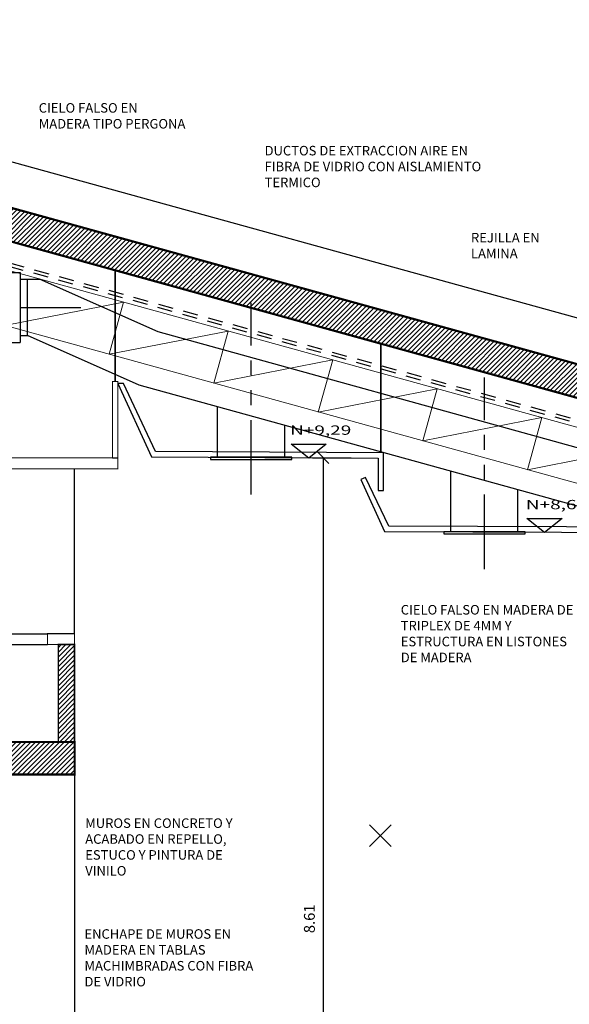
# Model space of a CAD drawing. Extents: x 370 to 3702, y 480 to 957.
# Drawn here: x 3342 to 3347, y 921 to 930 of the extents above; entities that cross this region are included whole.
import ezdxf

# ---------------------------------------------------------------- set-up
doc = ezdxf.new("R2010")
doc.units = 0
doc.header["$LTSCALE"] = 1.1
doc.header["$MEASUREMENT"] = 0
doc.header["$PDMODE"] = 3
doc.header["$PDSIZE"] = 0.1
for name, pattern in [('HIDDEN2', [0.1875, 0.125, -0.0625]), ('PHANTOM', [2.5, 1.25, -0.25, 0.25, -0.25, 0.25, -0.25]), ('PHANTOM2', [1.25, 0.625, -0.125, 0.125, -0.125, 0.125, -0.125])]:
    doc.linetypes.add(name, pattern=pattern)
doc.layers.get('0').update_dxf_attribs({"color": 1, "linetype": 'CONTINUOUS'})
doc.layers.get('DEFPOINTS').update_dxf_attribs({"linetype": 'CONTINUOUS'})
doc.layers.add('CARP. METALICA', color=46, linetype='CONTINUOUS', lineweight=5)
for name, color, linetype in [('COL', 6, 'CONTINUOUS'), ('COTAS', 8, 'CONTINUOUS'), ('EJES', 253, 'PHANTOM'), ('MADERA', 34, 'CONTINUOUS'), ('MUEBLES', 8, 'CONTINUOUS'), ('MUEBLES-EQUIPOS', 1, 'CONTINUOUS'), ('MUROS', 5, 'CONTINUOUS'), ('MUROS HACHT', 8, 'CONTINUOUS'), ('MUROS2', 251, 'CONTINUOUS'), ('TEXT', 7, 'CONTINUOUS'), ('TEXTO', 7, 'CONTINUOUS'), ('TEXTOS', 7, 'CONTINUOUS')]:
    doc.layers.add(name, color=color, linetype=linetype)
doc.styles.add('DINGRAFO', font='romans.shx')
doc.styles.add('ROMANS', font='romans.shx')
doc.styles.get("Standard").update_dxf_attribs({"font": 'ROMANS.SHX'})
doc.dimstyles.get("Standard").update_dxf_attribs({"dimtxt": 0.18, "dimasz": 0.18, "dimexe": 0.18, "dimexo": 0.0625, "dimgap": 0.09, "dimtad": 0, "dimtih": 1, "dimtoh": 1, "dimzin": 0, "dimdsep": 46, "dimtxsty": 'Standard', "dimcen": 0.09, "dimadec": 0, "dimazin": 0, "dimtfac": 1, "dimtofl": 0, "dimtmove": 2, "dimatfit": 3, "dimfxl": 1, "dimtolj": 1, "dimtzin": 0, "dimarcsym": 0})

# ---------------------------------------------------------------- blocks, each defined once
blk = doc.blocks.new('A$Cabc8c136')
at = {"layer": 'MUEBLES'}
for p, q in [((0.5276, 1.584), (0.5276, 0)), ((0.5776, 1.584), (0.5276, 1.584)), ((0.5776, 1.584), (0.5776, 0)), ((0.7722, 1.6), (1.7722, 1.6)), ((1.6167, 1.5847), (1.6167, 0)), ((1.6167, 1.5847), (1.6667, 1.5847)), ((1.6667, 1.5847), (1.6667, 0)), ((1.7722, 1.6), (1.7722, 0)), ((1.7722, 1.5738), (1.9188, 1.5738)), ((1.9188, 1.6), (1.9188, 0.9)), ((1.9188, 1.6), (3.6222, 1.6)), ((3.0722, 1.6), (3.0722, 0.9)), ((3.188, 1.6), (3.188, 0.9)), ((3.3038, 1.6), (3.3038, 0.9)), ((3.4025, 1.6), (3.4025, 0.9)), ((3.4883, 1.6), (3.4883, 0.9)), ((3.557, 1.6), (3.557, 0.9)), ((3.6222, 1.6), (3.6222, 0.9)), ((3.6222, 1.5738), (3.7688, 1.5738)), ((1.0722, 1.0468), (1.0722, 1.2812)), ((1.1222, 1.0468), (1.1222, 1.2812)), ((0.4222, 1.25), (0.4222, 0)), ((0.1673, 0.3545), (0.8005, 1.0839)), ((1.008, 0.9639), (0.7851, 1.0363)), ((1.0234, 1.0114), (0.8005, 1.0839)), ((1.1709, 1.0114), (1.3938, 1.0839)), ((1.1863, 0.9639), (1.4092, 1.0363)), ((1.7722, 0.9262), (1.9188, 0.9262)), ((3.6222, 0.9262), (3.7688, 0.9262)), ((1.0266, 0.9066), (0.8888, 0.717)), ((1.067, 0.8772), (0.9293, 0.6876)), ((1.1273, 0.8772), (1.265, 0.6876)), ((1.1677, 0.9066), (1.3055, 0.717)), ((1.9188, 0.9), (3.6222, 0.9)), ((0.2295, 0.172), (1.19, 0.655)), ((0.5776, 0.5412), (1.6167, 0.5412)), ((0.5776, 0.4912), (1.6167, 0.4912)), ((0, 0.2541), (0, 0.0015)), ((0.3345, 0.2556), (0.3345, 0.0015)), ((0.3345, 0.0015), (0, 0.0015)), ((0.4222, 0), (1.7722, 0))]:
    blk.add_line(p, q, dxfattribs=at)
for centre, radius in [((1.0972, 0.9612), 0.42), ((1.0972, 0.9612), 0.32), ((1.0972, 0.9612), 0.0856), ((1.0972, 0.9612), 0.0397), ((0.1673, 0.2526), 0.1673), ((0.1673, 0.2526), 0.1673), ((0.1673, 0.2526), 0.1673), ((0.1673, 0.2526), 0.1018), ((0.1673, 0.2526), 0.018)]:
    blk.add_circle(centre, radius, dxfattribs=at)
for start, end in [(90, 123.77707), (134.33242, 180)]:
    blk.add_arc((0.7722, 1.25), 0.35, start, end, dxfattribs=at)
blk = doc.blocks.new('_Oblique')
at = {"color": 0, "linetype": 'ByBlock', "lineweight": -2}
blk.add_line((-0.5, -0.5), (0.5, 0.5), dxfattribs=at)
blk = doc.blocks.new('*D2185')
at = {"layer": 'COTAS', "color": 8, "lineweight": -2, "transparency": 16777216}
for p, q in [((3344.7102, 926.0266), (3344.3553, 926.0266)), ((3344.4553, 917.4161), (3344.4553, 926.0266)), ((3344.6298, 917.4161), (3344.3553, 917.4161))]:
    blk.add_line(p, q, dxfattribs=at)
at = {"layer": 'DEFPOINTS', "color": 0, "transparency": 16777216}
for p in [(3344.4553, 926.0266), (3344.9102, 926.0266), (3344.8298, 917.4161)]:
    blk.add_point(p, dxfattribs=at)
at = {"layer": 'COTAS', "color": 8, "lineweight": -2, "transparency": 16777216, "xscale": 0.1, "yscale": 0.1, "zscale": 0.1}
for p, rotation in [((3344.4553, 926.0266), 90), ((3344.4553, 917.4161), 270)]:
    blk.add_blockref('_Oblique', p, dxfattribs=dict(at, rotation=rotation))
at = {"layer": 'COTAS', "color": 7, "transparency": 16777216, "insert": (3344.3253, 921.7753), "char_height": 0.1, "attachment_point": 5, "rotation": 90, "style": 'ROMANS'}
blk.add_mtext('\\A1;8.61', dxfattribs=at)
blk = doc.blocks.new('DIMDOT2')
blk.add_line((-1, 0), (1, 0))
at = {"color": 0, "linetype": 'ByBlock'}
blk.add_line((0, -2.1875), (0, 0.875), dxfattribs=at)
for radius in [0.5, 0.45, 0.4]:
    blk.add_circle((0, 0), radius)
blk = doc.blocks.new('*D3095')
at = {"layer": 'COTAS', "color": 8, "linetype": 'Continuous', "lineweight": -2, "transparency": 16777216}
for p, q in [((3337.1328, 929.7708), (3337.2157, 930.0709)), ((3337.1891, 929.9745), (3357.1902, 924.4464)), ((3357.1338, 924.2426), (3357.2168, 924.5428))]:
    blk.add_line(p, q, dxfattribs=at)
at = {"layer": 'DEFPOINTS', "color": 0, "linetype": 'Continuous', "transparency": 16777216}
for p in [(3337.0795, 929.578), (3357.1902, 924.4464), (3357.0806, 924.0499)]:
    blk.add_point(p, dxfattribs=at)
at = {"layer": 'COTAS', "color": 8, "linetype": 'Continuous', "lineweight": -2, "transparency": 16777216, "xscale": 0.1, "yscale": 0.1, "zscale": 0.1}
for p, rotation in [((3337.1891, 929.9745), 164.5496832671671), ((3357.1902, 924.4464), 344.5496832671671)]:
    blk.add_blockref('_Oblique', p, dxfattribs=dict(at, rotation=rotation))
at = {"layer": 'COTAS', "color": 7, "linetype": 'Continuous', "transparency": 16777216, "insert": (3347.2296, 927.355), "char_height": 0.14, "attachment_point": 5, "rotation": 344.54968, "style": 'ROMANS'}
blk.add_mtext('\\A1;20.75', dxfattribs=at)

msp = doc.modelspace()

# ---------------------------------------------------------------- hatches: boundary and pattern name
at = {"layer": 'MUROS HACHT', "linetype": 'Continuous'}
h = msp.add_hatch(dxfattribs=at)
h.set_pattern_fill('ANSI31', color=8, scale=0.25)
h.paths.add_polyline_path([(3337.0795, 929.578), (3337.0795, 929.2667), (3337.6606, 929.1061), (3341.0615, 928.1661), (3341.3474, 928.1661), (3341.3474, 928.1411), (3341.3474, 928.0871), (3357.0051, 923.7595), (3364.1206, 923.7597), (3364.1206, 924.0499), (3357.0806, 924.0499)])
h = msp.add_hatch(dxfattribs=at)
h.set_pattern_fill('ANSI31', color=8, scale=0.25)
h.paths.add_polyline_path([(3337.6606, 929.1061), (3337.0795, 929.2667), (3337.0795, 928.0261), (3337.1584, 928.0261), (3337.1584, 928.1661), (3337.6606, 928.1661)])
h.paths.add_polyline_path([(3336.4506, 926.3161), (3336.3006, 926.3161), (3336.3006, 926.1661), (3336.4506, 926.1661)])
h.paths.add_polyline_path([(3336.4506, 925.8161), (3336.3006, 925.8161), (3336.3006, 921.4161), (3336.4506, 921.4161)])
h.paths.add_polyline_path([(3337.6606, 925.8161), (3337.5106, 925.8161), (3337.5106, 923.4061), (3337.6606, 923.4061)])
h.paths.add_polyline_path([(3337.6606, 923.1061), (3337.5106, 923.1061), (3337.5106, 921.4161), (3337.6606, 921.4161)])
h.paths.add_polyline_path([(3342.1606, 924.3061), (3342.0106, 924.3061), (3342.0106, 923.4061), (3342.1606, 923.4061)])
h = msp.add_hatch(dxfattribs=at)
h.set_pattern_fill('ANSI31', color=8, scale=0.25)
h.paths.add_polyline_path([(3342.1606, 923.4061), (3342.0106, 923.4061), (3337.5106, 923.4061), (3337.5106, 923.1061), (3337.6606, 923.1061), (3342.1606, 923.1061)])

# ---------------------------------------------------------------- linework, layer by layer
at = {"layer": 'CARP. METALICA'}
for p, q in [((3357.0806, 923.4661), (3337.6606, 928.8336)), ((3357.0806, 922.9486, 0.0612), (3337.6606, 928.3161, 0.0612)), ((3341.516, 927.2505, 0.0612), (3342.6128, 927.4649)), ((3342.4799, 926.9841, 0.0612), (3342.6128, 927.4649)), ((3342.4799, 926.9841, 0.0612), (3343.5766, 927.1985)), ((3343.4437, 926.7177, 0.0612), (3343.5766, 927.1985)), ((3343.4437, 926.7177, 0.0612), (3344.5405, 926.9321)), ((3344.4076, 926.4513, 0.0612), (3344.5405, 926.9321)), ((3344.4076, 926.4513, 0.0612), (3345.5043, 926.6657)), ((3345.3715, 926.1849, 0.0612), (3345.5043, 926.6657)), ((3345.3715, 926.1849, 0.0612), (3346.4682, 926.3993)), ((3346.3353, 925.9185, 0.0612), (3346.4682, 926.3993)), ((3346.3353, 925.9185, 0.0612), (3347.4321, 926.1329))]:
    msp.add_line(p, q, dxfattribs=at)
at = {"layer": 'CARP. METALICA', "linetype": 'HIDDEN2', "const_width": 0.015}
for points in [[(3342.534, 926.7336), (3342.534, 927.7592)], [(3344.9837, 926.0762), (3344.9837, 927.0821)]]:
    msp.add_lwpolyline(points, dxfattribs=at)
at = {"layer": 'COL', "color": 251, "linetype": 'HIDDEN2', "true_color": 0x636466}
for p, q in [((3337.6686, 928.9026), (3357.0806, 923.5372)), ((3337.6606, 928.8736), (3357.0806, 923.5061))]:
    msp.add_line(p, q, dxfattribs=at)
at = {"layer": 'COL', "const_width": 0.02}
msp.add_lwpolyline([(3364.1206, 923.7597), (3357.0051, 923.7595), (3337.0795, 929.2667), (3337.0795, 929.578), (3357.0806, 924.0499), (3364.1206, 924.0499), (3364.1206, 923.7597)], dxfattribs=at)
msp.add_lwpolyline([(3337.5106, 923.4061), (3342.1606, 923.4061), (3342.1606, 923.1061), (3337.5106, 923.1061)], close=True, dxfattribs=at)
at = {"layer": 'EJES', "color": 8, "linetype": 'PHANTOM2'}
for p, q in [((3343.7891, 925.6898), (3343.7891, 927.4587)), ((3345.9388, 925.0021), (3345.9388, 926.771))]:
    msp.add_line(p, q, dxfattribs=at)
at = {"layer": 'MADERA'}
for p, q in [((3341.2695, 924.4061), (3341.9106, 924.4061)), ((3341.2695, 924.3061), (3341.9106, 924.3061))]:
    msp.add_line(p, q, dxfattribs=at)
at = {"layer": 'MADERA', "const_width": 0.01}
msp.add_lwpolyline([(3342.559, 926.0277), (3342.559, 926.7336), (3342.509, 926.7336), (3342.509, 926.0277)], dxfattribs=at)
at = {"layer": 'MADERA'}
for points in [[(3344.9587, 926.0263), (3344.9587, 925.7272), (3345.0087, 925.7272), (3345.0087, 926.0761), (3342.907, 926.0866), (3342.6111, 926.7138), (3342.559, 926.7138), (3342.8695, 926.0366), (3344.9587, 926.0263)], [(3347.4647, 925.3387), (3347.4647, 925.0395), (3347.5147, 925.0395), (3347.5147, 925.3885), (3345.0567, 925.3989), (3344.8433, 925.8471), (3344.7999, 925.8272), (3345.0193, 925.3489), (3347.4647, 925.3387)]]:
    msp.add_lwpolyline(points, dxfattribs=at)
at = {"layer": 'MADERA', "const_width": 0.01}
for points in [[(3341.3474, 925.9261), (3341.3474, 926.0277), (3342.559, 926.0277), (3342.559, 925.9261)], [(3342.1606, 924.4061), (3341.9106, 924.4061), (3341.9106, 924.3061), (3342.1606, 924.3061)]]:
    msp.add_lwpolyline(points, close=True, dxfattribs=at)
at = {"layer": 'MUEBLES'}
for p, q in [((3341.6599, 927.7399), (3341.6599, 927.0923)), ((3341.6599, 927.4161), (3342.2178, 927.4161))]:
    msp.add_line(p, q, dxfattribs=at)
msp.add_point((3344.9793, 922.5417), dxfattribs=at)
at = {"layer": 'MUEBLES-EQUIPOS'}
for p, q in [((3341.6599, 927.6761), (3341.8358, 927.6761)), ((3341.7256, 927.1561), (3341.7256, 927.6761)), ((3342.9323, 927.1895), (3341.8358, 927.6761)), ((3341.6599, 927.1561), (3341.7256, 927.1561)), ((3342.7566, 926.6986), (3341.7256, 927.1561)), ((3354.5766, 923.9711), (3342.9323, 927.1895)), ((3354.4381, 923.4699), (3342.7566, 926.6986)), ((3343.479, 926.0339), (3343.479, 926.4989)), ((3344.099, 926.0339), (3344.099, 926.3275)), ((3345.6288, 925.3462), (3345.6288, 925.9047)), ((3346.2488, 925.3462), (3346.2488, 925.7334))]:
    msp.add_line(p, q, dxfattribs=at)
for points in [[(3343.414, 926.0339), (3343.414, 926.0139), (3344.164, 926.0139), (3344.164, 926.0339), (3343.414, 926.0339)], [(3345.5638, 925.3462), (3345.5638, 925.3262), (3346.3138, 925.3262), (3346.3138, 925.3462), (3345.5638, 925.3462)]]:
    msp.add_lwpolyline(points, dxfattribs=at)
at = {"layer": 'MUROS'}
msp.add_line((3342.509, 926.0277), (3342.559, 926.0277), dxfattribs=at)
at = {"layer": 'MUROS', "const_width": 0.015}
msp.add_lwpolyline([(3342.1606, 923.4061), (3342.0106, 923.4061), (3342.0106, 924.3061), (3342.1606, 924.3061), (3342.1606, 923.4061)], dxfattribs=at)
at = {"layer": 'MUROS2', "color": 251, "linetype": 'Continuous'}
for p, q in [((3342.1606, 924.4061), (3342.1606, 925.9261)), ((3342.1606, 923.1061), (3342.1606, 920.2361))]:
    msp.add_line(p, q, dxfattribs=at)
at = {"layer": 'TEXTO'}
for points in [[(3344.1568, 926.1543), (3344.4813, 926.1543), (3344.3191, 926.0269)], [(3346.3311, 925.4673), (3346.6556, 925.4673), (3346.4933, 925.3399)]]:
    msp.add_lwpolyline(points, close=True, dxfattribs=at)
at = {"layer": 'TEXTOS', "color": 8}
for points in [[(3343.4151, 929.027, 0, 0, 0), (3341.8241, 929.027, 0, 0, 0), (3341.8204, 926.1005, 0.0287, 0, 0), (3341.8204, 925.9454, 0, 0, 0)], [(3345.6519, 928.4581, 0, 0, 0), (3343.9069, 928.4581, 0, 0, 0), (3343.9069, 927.0752, 0.0287, 0, 0), (3343.9069, 926.9201, 0, 0, 0)], [(3346.5838, 927.8297, 0, 0, 0), (3345.8097, 927.8297, 0, 0, 0), (3345.8061, 925.5006, 0.0287, 0, 0), (3345.8061, 925.3456, 0, 0, 0)], [(3346.6788, 924.1005, 0, 0, 0), (3345.1084, 924.1005, 0, 0, 0), (3345.1047, 925.1935, 0.0287, 0, 0), (3345.1047, 925.3486, 0, 0, 0)], [(3343.7265, 922.1176, 0, 0, 0), (3341.903, 922.1176, 0.0287, 0, 0), (3341.7479, 922.1176, 0, 0, 0)], [(3343.7144, 921.0988, 0, 0, 0), (3341.7182, 921.0988, 0, 0, 0), (3341.7145, 920.2211, 0.0287, 0, 0), (3341.7145, 920.066, 0, 0, 0)]]:
    msp.add_lwpolyline(points, format="xyseb", dxfattribs=at)

# ---------------------------------------------------------------- block references
at = {"layer": 'MUEBLES'}
msp.add_blockref('A$Cabc8c136', (3337.8911, 926.1661), dxfattribs=at)

# ---------------------------------------------------------------- texts
at = {"layer": 'TEXT', "width": 1.5}
for s, p in [('N+9,29', (3344.1468, 926.2413)), ('N+8,60', (3346.321, 925.5542))]:
    msp.add_text(s, height=0.08573, dxfattribs=at).set_placement(p)
at = {"layer": 'TEXTOS', "char_height": 0.087919, "attachment_point": 1, "style": 'DINGRAFO'}
for s, width, heights, insert in [('CIELO FALSO EN \\PMADERA TIPO PERGONA', 1.767547, [0.3151], (3341.8297, 929.3012)), ('DUCTOS DE EXTRACCION AIRE EN FIBRA DE VIDRIO CON AISLAMIENTO TERMICO', 2.216615, [0.4109], (3343.9125, 928.9067)), ('REJILLA EN LAMINA', 0.863225, [0.3044], (3345.8154, 928.1039)), ('CIELO FALSO EN MADERA DE TRIPLEX DE 4MM Y ESTRUCTURA EN LISTONES DE MADERA', 1.654153, [0.5812], (3345.1679, 924.6706)), ('MUROS EN CONCRETO Y ACABADO EN REPELLO, ESTUCO Y PINTURA DE VINILO', 1.625163, [0.6506], (3342.2585, 922.7019)), ('ENCHAPE DE MUROS EN MADERA EN TABLAS MACHIMBRADAS CON FIBRA DE VIDRIO', 1.659091, [0.6728], (3342.2513, 921.6794))]:
    msp.add_mtext_dynamic_manual_height_columns(s, width=width, gutter_width=0.1563, heights=heights, dxfattribs=dict(at, insert=insert))

# ---------------------------------------------------------------- dimensions: what is measured, and where the dimension line sits
at = {"layer": 'COTAS', "linetype": 'Continuous'}
dim = msp.add_aligned_dim(p1=(3337.0795, 929.578), p2=(3357.0806, 924.0499), distance=0.4114, dimstyle='Standard', override={"dimscale": 2, "dimtxt": 0.07, "dimasz": 0.05, "dimexe": 0.05, "dimexo": 0.1, "dimgap": 0.04, "dimtad": 1, "dimtih": 0, "dimtoh": 0, "dimrnd": 0.001, "dimtxsty": 'ROMANS', "dimblk": 'Oblique', "dimcen": -0.15, "dimclrd": 8, "dimclre": 8, "dimclrt": 7, "dimtfac": 1.5, "dimtix": 1, "dimtofl": 1, "dimldrblk": 'DIMDOT2', "dimfxlon": 1}, dxfattribs=at)
dim.commit()
dim.dimension.update_dxf_attribs({"geometry": '*D3095', "text_midpoint": (3347.2296, 927.355)})
at = {"layer": 'COTAS'}
dim = msp.add_linear_dim(base=(3344.4553, 926.0266), p1=(3344.8298, 917.4161), p2=(3344.9102, 926.0266), angle=90, dimstyle='Standard', override={"dimscale": 2, "dimtxt": 0.05, "dimasz": 0.05, "dimexe": 0.05, "dimexo": 0.1, "dimgap": 0.04, "dimtad": 1, "dimtih": 0, "dimtoh": 0, "dimrnd": 0.001, "dimtxsty": 'ROMANS', "dimblk": 'Oblique', "dimblk1": 'Oblique', "dimblk2": 'DIMDOT2', "dimcen": -0.15, "dimclrd": 8, "dimclre": 8, "dimclrt": 7, "dimtfac": 1.5, "dimtix": 1, "dimtofl": 1, "dimldrblk": 'DIMDOT2', "dimfxlon": 1}, dxfattribs=at)
dim.commit()
dim.dimension.update_dxf_attribs({"geometry": '*D2185', "text_midpoint": (3344.3253, 921.7753), "dimtype": 160})

doc.saveas('drawing.dxf')
